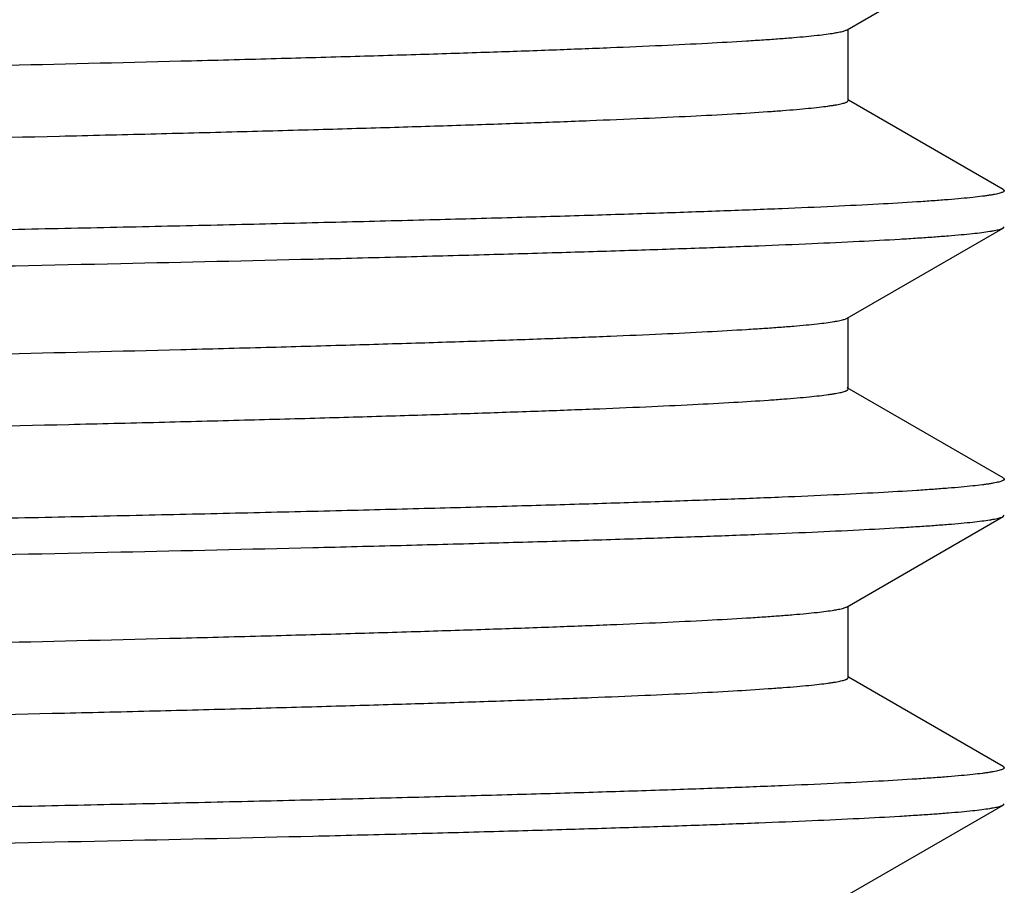
# Model space of a CAD drawing. Units: inches. Extents: x 0 to 11, y 0 to 8.5.
# Drawn here: x 4.2 to 4.3, y 5.3 to 5.4 of the extents above; entities that cross this region are included whole.
import ezdxf

# ---------------------------------------------------------------- set-up
doc = ezdxf.new("R2010")
doc.units = ezdxf.units.IN
doc.header["$LTSCALE"] = 0.605
doc.header["$MEASUREMENT"] = 0
doc.layers.get('0').update_dxf_attribs({"linetype": 'CONTINUOUS'})

msp = doc.modelspace()

# ---------------------------------------------------------------- linework, layer by layer
at = {"color": 7, "linetype": 'Continuous'}
for p, q in [((4.301858029, 5.392360581799999), (4.3168989071, 5.401047837)), ((4.301968105199999, 5.3855427307), (4.301968105199999, 5.392424160599999)), ((4.3168989071, 5.376982624400001), (4.3019956375, 5.385590398500001)), ((4.3168988941, 5.376982624400001), (4.3170030679, 5.376862269199999)), ((4.301858027200001, 5.364580618500001), (4.3168989071, 5.3732678748)), ((4.3168988936, 5.3732678748), (4.3170030669, 5.37338823)), ((4.3019681033, 5.357762767300001), (4.3019681033, 5.364644197200001)), ((4.3168989071, 5.3492026599), (4.301858027200001, 5.3578899162)), ((4.3168988936, 5.3492026598), (4.3170030669, 5.3490823046)), ((4.301858025400001, 5.336800613999999), (4.3168989068, 5.3454878711)), ((4.3168988938, 5.3454878711), (4.3170030679, 5.3456082267)), ((4.301968102, 5.3299827632), (4.301968102, 5.3368641929)), ((4.3168989068, 5.3214226553), (4.3019956344, 5.3300304311)), ((4.3168988938, 5.3214226553), (4.3170030679, 5.3213022997)), ((4.3168988938, 5.3177078439), (4.3170030679, 5.3178281995)), ((4.3018580269, 5.3090205876), (4.3168989068, 5.3177078439))]:
    msp.add_line(p, q, dxfattribs=at)
for points, knots in [([(3.7695381138, 5.3785977475), (3.7695381252, 5.3786421712), (3.7695944877, 5.3786934433), (3.7696629949, 5.3787339675), (3.7697177834, 5.3787609473), (3.7697817812, 5.378787543), (3.7698862201, 5.378825307), (3.7700417382, 5.378871451699999), (3.770258424, 5.3789245238), (3.7705142392, 5.3789777291), (3.7708091935, 5.3790310659), (3.7711432675, 5.3790844897), (3.7716663459, 5.3791594346), (3.7724180242, 5.3792515297), (3.7734371693, 5.379357869600001), (3.7746113756, 5.3794644547), (3.7759399515, 5.3795712615), (3.7780173663, 5.3797210842), (3.7809938573, 5.379905083400001), (3.7850162256, 5.380117649), (3.7896315406, 5.380330725299999), (3.7948289326, 5.3805442332), (3.8005961205, 5.3807580161), (3.806919472, 5.3809720089), (3.8137840535, 5.3811861611), (3.8211736103, 5.381400430299999), (3.8290706975, 5.3816147985), (3.8374566056, 5.3818292433), (3.8495569405, 5.382122343200001), (3.8657463294, 5.3824858488), (3.886340845, 5.3829127938), (3.9083480526, 5.383340102000001), (3.9315598777, 5.3837676932), (3.955756857, 5.384195479), (3.980710208, 5.384623400900001), (4.0061839981, 5.3850514092), (4.0319373668, 5.385479461799999), (4.0577268138, 5.3859075201), (4.0833084954, 5.386335545800001), (4.1084405375, 5.386763498), (4.1328853146, 5.387191330199999), (4.1564117035, 5.3876189848), (4.1787972573, 5.388046391900001), (4.199830324, 5.3884734401), (4.219312033, 5.3889000289), (4.2344920013, 5.389264239), (4.245723449700001, 5.3895583002), (4.2534152872, 5.3897726383), (4.2605923069, 5.3899868599), (4.267237568500001, 5.390200955399999), (4.273335324800001, 5.3904148663), (4.2788711945, 5.390628552999999), (4.2838320742, 5.3908418923), (4.2882062649, 5.3910548155), (4.2914795497, 5.39123859), (4.2937969873, 5.3913877549), (4.295307140199999, 5.391494712999999), (4.2966638218, 5.3916015324), (4.297866244100001, 5.3917081811), (4.298913755, 5.3918145409), (4.2998057544, 5.3919205552), (4.3004511301, 5.3920127812), (4.3008888122, 5.3920882823), (4.3011589066, 5.3921415535), (4.3013898706, 5.3921946676), (4.301581815500001, 5.392247562100001), (4.3017347727, 5.3923001504), (4.3018219703, 5.3923397558), (4.3018580216, 5.3923605819)], [0, 0, 0, 0, 0.000250186, 0.000347423, 0.000460844, 0.0005910526, 0.0007384450999999999, 0.0010857468, 0.001504185, 0.0019944952, 0.0025570646, 0.0031921072, 0.0038997392, 0.0055329254, 0.007456669599999999, 0.0096703468, 0.0121728609, 0.0149629998, 0.02140024, 0.0289675009, 0.0376476535, 0.04742035940000001, 0.0582628334, 0.0701496121, 0.08305262690000001, 0.0969416413, 0.1117836746, 0.1275439034, 0.1441849271, 0.1799504648, 0.2187424176, 0.2601942615, 0.3039142674, 0.3494892292, 0.3964884003, 0.4444675224, 0.4929730881, 0.5415465794, 0.5897288608, 0.6370644889, 0.6831060458, 0.7274183409999999, 0.7695825769, 0.8092002445, 0.8458970043999999, 0.8793261584000001, 0.894715484, 0.9091720690999999, 0.9226619368000001, 0.9351530841, 0.9466163134000001, 0.9570244244, 0.9663532068999999, 0.9745807592, 0.9816880704000001, 0.9848164762, 0.98765907, 0.9902142032, 0.9924805989, 0.9944573415000001, 0.9961436845, 0.9975392772, 0.9981282359999999, 0.9986448631999999, 0.9990894943, 0.9994627029, 0.9997655231, 1, 1, 1, 1]), ([(3.7697788053, 5.3718407647), (3.7698301516, 5.3718608255), (3.7699466841, 5.3718996069), (3.7701425768, 5.3719523166), (3.7703772462, 5.3720052273), (3.7707668755, 5.3720807551), (3.7713515693, 5.3721726079), (3.7721698966, 5.372277947300001), (3.7731425825, 5.372383683300001), (3.7742690958, 5.372489755), (3.7755488233, 5.3725960339), (3.7769810293, 5.3727024664), (3.7785649026, 5.372809010399999), (3.7809769508, 5.3729572357), (3.7843637068, 5.373140091000001), (3.7888681406, 5.3733522134), (3.7939513197, 5.373564722899999), (3.7996013093, 5.373777533999999), (3.8058048975, 5.3739905595), (3.8125475412, 5.3742037477), (3.8198134335, 5.3744170565), (3.8275855608, 5.3746304729), (3.8389068672, 5.3749230451), (3.854177754, 5.375285525), (3.8737432395, 5.375710314299999), (3.8948270182, 5.3761355403), (3.9172315118, 5.3765611076), (3.9407467537, 5.376986910399999), (3.9651523705, 5.3774128823), (3.9902196342, 5.3778389679), (4.0157136244, 5.3782651225), (4.0413954166, 5.3786913063), (4.0670243324, 5.379117481900001), (4.0923601835, 5.3795436114), (4.1171655315, 5.379969653200001), (4.1412079031, 5.380395558200001), (4.164261983, 5.3808212685), (4.1861117161, 5.3812466964), (4.2065523433, 5.3816717613), (4.2226171967, 5.3820336889), (4.2346220426, 5.3823255095), (4.2429403128, 5.3825390107), (4.2507728649, 5.382752428200001), (4.2581013545, 5.3829657536), (4.2649086005, 5.3831789586), (4.2711786417, 5.3833920049), (4.2768968052, 5.383604847000001), (4.282049665, 5.383817405), (4.2866252038, 5.3840295499), (4.2906126775, 5.3842411639), (4.2935632723, 5.3844243652), (4.2956225314, 5.3845735178), (4.2969394688, 5.3846798525), (4.2981033618, 5.3847859726), (4.2991135606, 5.3848918422), (4.2998586451, 5.384983523300001), (4.3003771175, 5.385058139500001), (4.3007082284, 5.385111328400001), (4.301000565, 5.385164431000001), (4.301254122, 5.3852174037), (4.3014689132, 5.3852702413), (4.301623079, 5.38531618), (4.3017266071, 5.3853537751), (4.3017900476, 5.385380254099999), (4.3018443474, 5.3854071151), (4.3019123167, 5.385447499600001), (4.3019680697, 5.3854985812), (4.3019680664, 5.3855427307)], [0, 0, 0, 0, 0.0003105434, 0.0006910392, 0.0011424749, 0.0016653836, 0.0029265804, 0.0044757526, 0.0063130462, 0.0084380324, 0.0108497019, 0.0135468818, 0.0165282993, 0.019792297, 0.0271603331, 0.0356345729, 0.0451952801, 0.05582049610000001, 0.0674853658, 0.0801627256, 0.09382302, 0.1084341884, 0.1239622154, 0.1576210195, 0.1944843705, 0.234207104, 0.276417157, 0.3207191687, 0.3666980778, 0.4139231433, 0.4619518966, 0.5103343663000001, 0.5586172413, 0.606348164, 0.6530799267, 0.6983747197, 0.7418081743000001, 0.7829734419, 0.8214849209, 0.8569819618000001, 0.8734950603, 0.8891322191, 0.9038569929000001, 0.9176348170999999, 0.9304335262000001, 0.9422232678, 0.9529764036, 0.9626681025, 0.9712756543000001, 0.9787794879999999, 0.9851623126000001, 0.9879289581999999, 0.9904102729, 0.9926051079000001, 0.9945125940999999, 0.996132042, 0.9968336722, 0.997463313, 0.9980211101, 0.9985073059999999, 0.9989223081, 0.9992668224, 0.9994130498999999, 0.9995422384999999, 0.9996547834, 0.9997512908, 1, 1, 1, 1]), ([(4.3170030679, 5.376862269199999), (4.3170030679, 5.376853055700001), (4.3169989032, 5.376833238), (4.316981601499999, 5.3768054275), (4.3169540946, 5.3767782776), (4.3168988717, 5.3767389767), (4.3168014147, 5.3766921275), (4.3166521584, 5.3766392139), (4.3164609727, 5.3765859828), (4.3162278466, 5.376532457100001), (4.3159526013, 5.3764787598), (4.3156352541, 5.3764249362), (4.3152758083, 5.3763710202), (4.3147129052, 5.3762953751), (4.3139040448, 5.3762024372), (4.3128074708, 5.3760951197), (4.31154409, 5.3759875464), (4.3101146333, 5.375879755700001), (4.3078795343, 5.3757285578), (4.304677347799999, 5.3755428494), (4.3003503953, 5.3753283363), (4.2953860629, 5.375113285599999), (4.289796319100001, 5.3748978122), (4.2835945888, 5.374682055499999), (4.2767958073, 5.374466085700001), (4.2694163567, 5.3742499608), (4.2614739872, 5.3740337092), (4.2529878575, 5.3738173662), (4.2439783842, 5.3736009426), (4.2344672904, 5.3733844601), (4.2244774784, 5.3731679225), (4.2102710319, 5.3728733524), (4.1915058926, 5.3725075111), (4.1679080255, 5.3720762587), (4.1430374552, 5.3716447437), (4.117133657, 5.3712130278), (4.0904462333, 5.3707811811), (4.0632320065, 5.3703492482), (4.0449422902, 5.3700617317), (4.0357531056, 5.3699172754)], [0, 0, 0, 0, 9.820389999999999e-05, 0.0002098868, 0.0003445391, 0.0005076907, 0.0009303194, 0.0014910388, 0.0021948479, 0.0030441097, 0.0040400805, 0.0051834712, 0.0064746948, 0.0079139882, 0.0112370618, 0.0151521261, 0.0196575934, 0.0247515462, 0.0304314132, 0.0435351973, 0.058939462, 0.0766076008, 0.09649807980000001, 0.1185631813, 0.1427501078, 0.1690010006, 0.1972525001, 0.2274370969, 0.2594818157, 0.2933098234, 0.3288396228, 0.3659856353, 0.4447651978, 0.5288903272, 0.617551163, 0.7098940527, 0.8050305514, 0.9020427521, 1, 1, 1, 1]), ([(4.0357531056, 5.3664432339), (4.0447835368, 5.3665851946), (4.0627602749, 5.3668677915), (4.0895162485, 5.3672923125), (4.1157721563, 5.3677167548), (4.141283999, 5.3681410769), (4.165814392300001, 5.368565219), (4.1891352528, 5.3689891132), (4.2110296923, 5.369412648), (4.2312940972, 5.3698357241), (4.2470751667, 5.370196987999999), (4.2587450179, 5.3704886777), (4.2667327343, 5.370701246), (4.2741831131, 5.3709136986), (4.2810788529, 5.371126024500001), (4.2874038846, 5.3713381664), (4.2931435326, 5.371550083400001), (4.298284436399999, 5.371761652899999), (4.3028146673, 5.371972804199999), (4.3062029238, 5.372155078), (4.3086002142, 5.372303043400001), (4.3101610998, 5.372409112300001), (4.3115623956, 5.3725150418), (4.3128033022, 5.372620797100001), (4.3138831548, 5.3727262571), (4.3148013412, 5.3728313674), (4.3154647109, 5.3729228374), (4.3159137192, 5.372997764), (4.3161899873, 5.3730505766), (4.3164255828, 5.3731032237), (4.3166206291, 5.3731556327), (4.3167751522, 5.3732077127), (4.3168628969, 5.3732470806), (4.3168988936, 5.3732678748)], [0, 0, 0, 0, 0.096321622, 0.1917459453, 0.2853888855, 0.3763779621, 0.4638678556, 0.5470450793, 0.6251364288, 0.697416087, 0.7632123455, 0.7934857512000001, 0.8219141033, 0.8484316103, 0.8729764269, 0.8954920793000001, 0.9159260215, 0.9342314547, 0.9503661064, 0.9642932124, 0.9704189995999999, 0.9759817782, 0.9809783515, 0.9854063016, 0.9892638086, 0.9925493566, 0.9952622748000001, 0.9964043586, 0.9974039374, 0.998261636, 0.9989785402, 0.9995566422, 1, 1, 1, 1]), ([(3.7695381442, 5.3508177708), (3.7695381362, 5.3508621841), (3.7695944713, 5.350913473), (3.7696629685, 5.3509539923), (3.7697177594, 5.3509809723), (3.7697817662, 5.3510075673), (3.7698862235, 5.3510453306), (3.7700417619, 5.3510914731), (3.7702584577, 5.351144545), (3.7705142625, 5.3511977527), (3.7708091932, 5.351251091), (3.7711432465, 5.3513045162), (3.7716663328, 5.351379463), (3.7724180325, 5.3514715504), (3.7734371816, 5.3515778916), (3.7746113763, 5.3516844837), (3.7759399557, 5.3517912885), (3.7780173678, 5.3519411036), (3.780993874, 5.352125117), (3.7850162238, 5.3523376699), (3.7896315551, 5.352550755899999), (3.7948289379, 5.3527642588), (3.8005961289, 5.352978043899999), (3.8069194852, 5.353192038), (3.8137840579, 5.3534061875), (3.8211736285, 5.3536204616), (3.8290706985, 5.3538348252), (3.8374566227, 5.3540492747), (3.8495569479, 5.3543423712), (3.8657463422, 5.3547058799), (3.8863408438, 5.3551328248), (3.9083480486, 5.3555601338), (3.9315598761, 5.3559877254), (3.9557568633, 5.3564155116), (3.980710219, 5.356843434), (4.0061840097, 5.3572714427), (4.031937377699999, 5.357699495899999), (4.0577268238, 5.358127554599999), (4.0833085088, 5.3585555806), (4.1084405512, 5.358983533), (4.1328853268, 5.3594113656), (4.1564117048, 5.3598390204), (4.1787972481, 5.3602664279), (4.199830306, 5.3606934762), (4.2193120198, 5.3611200656), (4.2344919912, 5.3614842746), (4.2457234517, 5.3617783376), (4.2534152797, 5.3619926729), (4.2605923137, 5.3622068994), (4.2672375583, 5.3624209885), (4.2733353324, 5.3626349067), (4.2788711856, 5.3628485862), (4.2838320781, 5.3630619316), (4.2882062621, 5.3632748503), (4.2914795629, 5.3634586297), (4.2937969916, 5.3636077879), (4.2953071337, 5.3637147517), (4.2966638145, 5.3638215724), (4.2978662496, 5.3639282144), (4.2989137562, 5.364034574), (4.299805743899999, 5.364140598500001), (4.300451124499999, 5.3642328198), (4.3008888321, 5.3643083176), (4.3011589327, 5.3643615868), (4.301389882300001, 5.364414701999999), (4.3015818019, 5.3644675989), (4.3017347414, 5.3645201916), (4.301821933899999, 5.3645597947), (4.3018579889, 5.364580618500001)], [0, 0, 0, 0, 0.0002501273, 0.0003473558, 0.0004607806, 0.0005910057, 0.0007384231, 0.0010857796, 0.0015042443, 0.0019945284, 0.0025570435, 0.0031920369, 0.0038996587, 0.0055329498, 0.0074567144, 0.0096702903, 0.0121728241, 0.0149630635, 0.0214001666, 0.0289675558, 0.037647611, 0.0474203822, 0.058262837, 0.0701495904, 0.08305268019999999, 0.09694159710000001, 0.1117837348, 0.1275438629, 0.1441849779, 0.1799504755, 0.2187424143, 0.2601942428, 0.3039142712, 0.3494892496, 0.3964884369, 0.444467563, 0.4929731236, 0.5415466228, 0.5897289074000001, 0.6370645542, 0.6831061023, 0.7274183895999999, 0.7695825909, 0.8092002515000001, 0.8458970127, 0.8793262073999999, 0.894715515, 0.9091721508, 0.9226619353, 0.9351531990999999, 0.9466163016, 0.9570245271, 0.9663532295, 0.9745808231, 0.9816881364, 0.9848165916, 0.9876590820000001, 0.9902142119, 0.9924807111, 0.9944574226999999, 0.9961436687999999, 0.9975393314, 0.9981283415000001, 0.998644986, 0.9990895808, 0.9994627306, 0.9997655115999999, 1, 1, 1, 1]), ([(3.7700509586, 5.344147245899999), (3.7701231825, 5.344166578999999), (3.7702807632, 5.3442044924), (3.7706474049, 5.3442797163), (3.7712022946, 5.3443710026), (3.7719834989, 5.3444755704), (3.772917214, 5.344580562), (3.7740029169, 5.3446859274), (3.7752400598, 5.3447915043), (3.7766279527, 5.3448972457), (3.7787771585, 5.3450451302), (3.7818341219, 5.3452270658), (3.7859419157, 5.345437535199999), (3.7906279242, 5.3456484734), (3.7958813025, 5.345859786), (3.8016899124, 5.3460713492), (3.8080403286, 5.3462831043), (3.8149178353, 5.3464950076), (3.8250946467, 5.3467869787), (3.8390040372, 5.3471480058), (3.8570286584, 5.347569635299999), (3.8767071547, 5.347991832), (3.8978574281, 5.348414475299999), (3.9202837644, 5.3488374239), (3.9437786386, 5.3492605959), (3.968124632799999, 5.3496839242), (3.9930964584, 5.350107358), (4.0184630235, 5.3505308543), (4.0439895931, 5.3509543752), (4.0694399391, 5.3513778844), (4.0945785513, 5.3518013449), (4.1191727962, 5.3522247161), (4.1429950865, 5.3526479495), (4.1658249738, 5.3530709879), (4.1874511975, 5.3534937443), (4.2076736314, 5.3539161399), (4.2235619899, 5.3542758194), (4.2354316048, 5.354565831), (4.2436540949, 5.3547779831), (4.2513953456, 5.3549900577), (4.2586374214, 5.3552020375), (4.2653635696, 5.3554138971), (4.2715582275, 5.3556256043), (4.277207047, 5.355837098), (4.2822969893, 5.3560483253), (4.2868162619, 5.3562591213), (4.2907544618, 5.356469414599999), (4.2936684125, 5.3566514488), (4.2957020287, 5.3567996726), (4.2970025251, 5.3569053354), (4.298151873, 5.3570107794), (4.2991494124, 5.3571159853), (4.2998851342, 5.3572070939), (4.3003971008, 5.3572812354), (4.3007240792, 5.3573340878), (4.301012762, 5.3573868538), (4.3012631332, 5.3574394924), (4.3014752077, 5.357491999800001), (4.3016274102, 5.357537651499999), (4.301729615, 5.357575007599999), (4.3017922588, 5.3576013219), (4.3018458765, 5.3576280127), (4.3019131174, 5.3576682055), (4.301968087, 5.3577189814), (4.3019680978, 5.357762767300001)], [0, 0, 0, 0, 0.0004214123, 0.0009132195, 0.0021093297, 0.0035899746, 0.005355341, 0.0074049226, 0.0097379788, 0.0123535415, 0.0152501724, 0.0218802315, 0.029613834, 0.0384333817, 0.0483188662, 0.0592476204, 0.0711944379, 0.08413194060000001, 0.0980300791, 0.1285781691, 0.1625565236, 0.1996510359, 0.2395187108, 0.281790827, 0.3260763781, 0.3719657259, 0.4190343295, 0.4668467849, 0.5149607194, 0.5629310442000001, 0.6103139341, 0.6566710645, 0.7015735731999999, 0.7446060967, 0.7853705811, 0.8234899955, 0.8586118183, 0.8749459474, 0.8904113572, 0.9049721318, 0.9185947651999999, 0.9312477512, 0.9429018826000001, 0.9535304162999999, 0.9631087637000001, 0.9716152245999999, 0.9790301976000001, 0.985337316, 0.9880709143999999, 0.9905226906, 0.9926914344, 0.9945760947, 0.9961761768999999, 0.9968694985, 0.997491722, 0.9980429614, 0.9985234298000001, 0.9989335376999999, 0.9992740319, 0.9994185896, 0.999546341, 0.9996576802, 0.999753207, 1, 1, 1, 1]), ([(4.3170030669, 5.3490823046), (4.3170030669, 5.3490730912), (4.3169989023, 5.3490532734), (4.3169816007, 5.3490254629), (4.3169540938, 5.348998313), (4.3168988711, 5.3489590121), (4.3168014143, 5.3489121629), (4.3166521584, 5.3488592493), (4.3164609731, 5.3488060182), (4.3162278473, 5.3487524925), (4.3159526022, 5.3486987953), (4.3156352551, 5.3486449717), (4.3152758093, 5.3485910557), (4.3147129058, 5.3485154107), (4.3139040448, 5.348422472799999), (4.3128074701, 5.3483151552), (4.3115440891, 5.3482075819), (4.3101146328, 5.3480997911), (4.3078795346, 5.3479485932), (4.3046773482, 5.3477628848), (4.3003503952, 5.3475483717), (4.2953860627, 5.347333321), (4.2897963193, 5.3471178475), (4.2835945889, 5.3469020907), (4.2767958069, 5.346686120899999), (4.2694163561, 5.3464699959), (4.2614739869, 5.3462537443), (4.2529878569, 5.3460374012), (4.243978383, 5.3458209775), (4.2344672892, 5.3456044949), (4.2244774773, 5.345387957200001), (4.2102710306, 5.3450933869), (4.1915058914, 5.344727545400001), (4.1679080244, 5.3442962927), (4.1430374546, 5.3438647774), (4.1171336566, 5.3434330612), (4.0904462332, 5.3430012141), (4.0632320065, 5.3425692808), (4.0449422902, 5.342281764), (4.0357531056, 5.3421373077)], [0, 0, 0, 0, 9.8204e-05, 0.0002098869, 0.000344539, 0.0005076903, 0.0009303182, 0.0014910362, 0.002194844, 0.0030441047, 0.0040400745, 0.0051834648, 0.0064746885, 0.0079139825, 0.011237059, 0.0151521263, 0.019657595, 0.0247515463, 0.0304314096, 0.04353518940000001, 0.05893946110000001, 0.07660760230000001, 0.09649807380000001, 0.1185631761, 0.1427501102, 0.1690010011, 0.1972524962, 0.2274370972, 0.2594818196, 0.2933098255, 0.3288396239, 0.3659856382, 0.4447652028, 0.5288903281, 0.6175511655, 0.7098940531999999, 0.8050305504999999, 0.9020427525, 1, 1, 1, 1]), ([(4.0357531056, 5.3386632204), (4.0447835365, 5.3388051813), (4.0627602738, 5.339087778500001), (4.0895162462, 5.3395123), (4.1157721528, 5.3399367429), (4.1412839946, 5.3403610656), (4.1658143872, 5.3407852082), (4.1891352473, 5.341209103), (4.2110296865, 5.3416326384), (4.2312940913, 5.3420557152), (4.247075160500001, 5.3424169795), (4.2587450117, 5.3427086697), (4.2667327284, 5.3429212383), (4.2741831077, 5.3431336912), (4.2810788472, 5.3433460174), (4.2874038788, 5.3435581596), (4.2931435276, 5.3437700769), (4.298284432, 5.3439816468), (4.3028146629, 5.3441927984), (4.3062029193, 5.3443750725), (4.3086002105, 5.3445230382), (4.3101610972, 5.3446291072), (4.3115623936, 5.3447350369), (4.3128033002, 5.3448407923), (4.3138831525, 5.3449462524), (4.3148013386, 5.3450513629), (4.3154647083, 5.345142833), (4.3159137169, 5.3452177599), (4.3161899854, 5.3452705726), (4.3164255814, 5.3453232198), (4.3166206282, 5.3453756289), (4.3167751518, 5.345427709), (4.3168628968, 5.3454670769), (4.3168988938, 5.3454878711)], [0, 0, 0, 0, 0.09632161859999999, 0.1917459358, 0.2853888732, 0.3763779457, 0.4638678355, 0.5470450591, 0.6251364079, 0.6974160637000001, 0.7632123248, 0.7934857257, 0.8219140801, 0.8484315929999999, 0.8729764056999999, 0.8954920540000001, 0.9159260035, 0.9342314414, 0.9503660876000001, 0.9642931940999999, 0.9704189854999999, 0.9759817686, 0.9809783444, 0.9854062942, 0.9892637995, 0.9925493459, 0.9952622647, 0.9964043495, 0.9974039298999999, 0.9982616301999999, 0.9989785364, 0.9995566404999999, 1, 1, 1, 1]), ([(3.7695381104, 5.3230377501), (3.7695381172, 5.323082175), (3.7695944905, 5.3231334475), (3.7696630016, 5.3231739703), (3.7697177946, 5.323200950099999), (3.7697817962, 5.3232275459), (3.7698862378, 5.3232653096), (3.7700417537, 5.323311454), (3.7702584307, 5.3233645272), (3.7705142356, 5.3234177346), (3.7708091855, 5.3234710707), (3.7711432635, 5.3235244943), (3.7716663519, 5.323599438600001), (3.7724180312, 5.3236915321), (3.7734371734, 5.3237978763), (3.7746113788, 5.3239044606), (3.7759399604, 5.3240112661), (3.7780173776, 5.324161090400001), (3.7809938641, 5.32434509), (3.7850162325, 5.324557656600001), (3.7896315444, 5.3247707319), (3.7948289418, 5.324984242799999), (3.800596124, 5.3251980235), (3.8069194835, 5.3254120194), (3.8137840596, 5.3256261701), (3.8211736202, 5.3258404414), (3.8290707044, 5.3260548093), (3.8374566123, 5.326269254800001), (3.8495569431, 5.3265623557), (3.8657463287, 5.326925862), (3.886340845, 5.3273528081), (3.9083480551, 5.327780117200001), (3.9315598831, 5.3282077094), (3.9557568617, 5.3286354962), (3.9807102129, 5.329063419100001), (4.006183999, 5.3294914283), (4.0319373681, 5.3299194819), (4.0577268124, 5.330347541), (4.0833084945, 5.3307755676), (4.1084405331, 5.3312035206), (4.132885307900001, 5.3316313537), (4.156411693, 5.3320590091), (4.178797246499999, 5.3324864172), (4.1998303162, 5.332913466), (4.219312030899999, 5.3333400557), (4.2344919956, 5.333704265400001), (4.2457234447, 5.3339983288), (4.2534152759, 5.3342126656), (4.2605923006, 5.3344268891), (4.2672375593, 5.334640984), (4.2733353168, 5.334854895199999), (4.2788711899, 5.3350685835), (4.2838320659, 5.3352819205), (4.2882062622, 5.3354948477), (4.2914795424, 5.3356786189), (4.2937969799, 5.3358277855), (4.295307132400001, 5.3359347455), (4.2966638184, 5.3360415623), (4.2978662418, 5.3361482112), (4.2989137468, 5.3362545731), (4.2998057477, 5.3363605887), (4.3004511306, 5.3364528106), (4.3008888148, 5.3365283134), (4.3011589016, 5.3365815851), (4.301389858, 5.3366346999), (4.3015818004, 5.3366875951), (4.3017347626, 5.3367401852), (4.301821968600001, 5.336779787799999), (4.301858025400001, 5.336800613999999)], [0, 0, 0, 0, 0.0002501927, 0.0003474369, 0.0004608655, 0.000591081, 0.0007384788, 0.0010857817, 0.0015042015, 0.0019944827, 0.0025570451, 0.0031920982, 0.003899749, 0.005532960799999999, 0.0074566655, 0.0096703425, 0.0121728909, 0.0149630272, 0.0214002501, 0.0289675056, 0.0376476817, 0.047420351, 0.0582628688, 0.0701496078, 0.083052664, 0.09694164539999998, 0.1117836918, 0.1275439233, 0.1441849298, 0.1799504591, 0.2187424175, 0.2601942679, 0.3039142748, 0.3494892444, 0.3964884019, 0.4444675303, 0.49297308, 0.5415465818999999, 0.5897288526, 0.6370644827, 0.6831060277, 0.7274183183, 0.7695825484000001, 0.8092002239, 0.8458969984, 0.8793261604000001, 0.8947154429999999, 0.9091720670000001, 0.922661903, 0.9351530706, 0.946616295, 0.9570243973, 0.966353212, 0.9745807194, 0.9816880761, 0.9848164541, 0.9876590299, 0.9902142076999999, 0.9924806, 0.9944573079000001, 0.9961436572, 0.997539288, 0.9981282386, 0.9986448490000001, 0.9990894637000001, 0.9994626651999999, 0.9997654958, 1, 1, 1, 1]), ([(3.7699082779, 5.3163259262), (3.7699706084, 5.3163455654), (3.7701086677, 5.3163838588), (3.7703363, 5.3164365719), (3.7706024857, 5.3164894319), (3.7710337816, 5.3165643455), (3.7716696598, 5.3166558559), (3.772548458, 5.316761065400001), (3.7735804093, 5.3168666101), (3.7747649465, 5.3169724289), (3.7761014094, 5.3170784367), (3.7781844599, 5.317227), (3.781161907, 5.31740955), (3.7851782172, 5.3176205435), (3.7897779964, 5.317832023399999), (3.7949505895, 5.3180439207), (3.8006839417, 5.3182560781), (3.8069647318, 5.318468443), (3.8137783287, 5.3186809582), (3.8211088674, 5.3188935886), (3.8289392924, 5.3191063204), (3.8403256185, 5.3193977937), (3.855661982, 5.3197589918), (3.8752873647, 5.3201824449), (3.8964066837, 5.320606318399999), (3.9188233227, 5.3210305205), (3.9423285899, 5.321454949800001), (3.9667036474, 5.321879542), (3.9917215628, 5.3223042434), (4.017149413299999, 5.3227290103), (4.0427504652, 5.3231538041), (4.0682863716, 5.3235785878), (4.0935193905, 5.3240033239), (4.1182146038, 5.3244279716), (4.142142091, 5.3248524819), (4.1650790895, 5.3252767973), (4.1868120509, 5.3257008306), (4.2071386507, 5.3261245017), (4.2231112596, 5.3264852572), (4.2350454106, 5.3267761311), (4.2433136138, 5.326988930400001), (4.2510984198, 5.3272016444), (4.2583817298, 5.3274142693), (4.2651465618, 5.3276267707), (4.2713771801, 5.3278391179), (4.27705908, 5.3280512576), (4.282179026600001, 5.3282631175), (4.2867251454, 5.3284745635), (4.2906868359, 5.3286854808), (4.2936182717, 5.32886808), (4.295664117099999, 5.3290167443), (4.2969724556, 5.3291227258), (4.2981287331, 5.3292284974), (4.2991323097, 5.3293340208), (4.2998725089, 5.3294253995), (4.3003875838, 5.3294997678), (4.300716522, 5.3295527819), (4.3010069331, 5.3296057101), (4.3012588169, 5.3296585093), (4.3014721917, 5.3297111742), (4.3016253408, 5.3297569623), (4.3017281876, 5.3297944321), (4.3017912188, 5.3298208246), (4.3018451667, 5.3298475965), (4.3019127521, 5.3298878759), (4.3019680814, 5.3299388102), (4.301968071, 5.3299827632)], [0, 0, 0, 0, 0.0003682401999999999, 0.0008068305, 0.0013163795, 0.0018972187, 0.0032733093, 0.0049356668, 0.006884170500000001, 0.0091182326, 0.0116367324, 0.0144384061, 0.0208854968, 0.0284451358, 0.0371004917, 0.0468315008, 0.0576159512, 0.0694287518, 0.0822425902, 0.09602775109999999, 0.1107521203, 0.1263816241, 0.1602082683, 0.1971931338, 0.236992163, 0.2792350591, 0.3235287101, 0.3694609111, 0.4166041413, 0.4645196384, 0.512761417, 0.5608804684, 0.6084289338000001, 0.654964239, 0.7000532978, 0.7432764316, 0.7842314328, 0.8225371811, 0.8578373256, 0.8742565609, 0.8898035325, 0.9044422986, 0.9181386341, 0.9308608884, 0.9425794498000001, 0.9532671737, 0.9628994201000001, 0.9714538529000001, 0.9789111209, 0.9852541351, 0.9880034847, 0.9904693155, 0.992650391, 0.994545903, 0.9961552435, 0.9968525147, 0.9974782336, 0.9980325543999999, 0.9985157293000001, 0.9989281749, 0.9992706065000001, 0.9994159726, 0.9995444206, 0.9996563415, 0.9997523338, 1, 1, 1, 1]), ([(4.3170030679, 5.3213022997), (4.3170030679, 5.3212930862), (4.3169989032, 5.3212732684), (4.316981601499999, 5.3212454579), (4.3169540945, 5.321218308), (4.3168988717, 5.321179007), (4.3168014147, 5.3211321578), (4.3166521584, 5.3210792441), (4.3164609728, 5.3210260129), (4.3162278466, 5.320972487200001), (4.3159526014, 5.3209187898), (4.3156352542, 5.3208649661), (4.3152758084, 5.32081105), (4.3147129053, 5.320735404800001), (4.3139040449, 5.3206424668), (4.3128074709, 5.3205351491), (4.3115440901, 5.3204275757), (4.3101146334, 5.320319784800001), (4.3078795345, 5.3201685866), (4.304677348, 5.3199828779), (4.3003503955, 5.3197683645), (4.2953860631, 5.3195533135), (4.289796319200001, 5.3193378397), (4.2835945889, 5.3191220826), (4.2767958073, 5.3189061125), (4.2694163565, 5.3186899873), (4.2614739869, 5.3184737353), (4.2529878572, 5.318257392), (4.2439783836, 5.318040968), (4.2344672896, 5.3178244851), (4.2244774774, 5.3176079471), (4.2102710306, 5.3173133764), (4.1915058912, 5.3169475344), (4.1679080241, 5.3165162812), (4.1430374541, 5.3160847654), (4.1171336562, 5.3156530486), (4.090446233, 5.315221201), (4.0632320064, 5.3147892673), (4.0449422902, 5.3145017501), (4.0357531056, 5.314357293600001)], [0, 0, 0, 0, 9.8204e-05, 0.0002098871, 0.0003445394, 0.0005076911, 0.00093032, 0.0014910394, 0.0021948484, 0.0030441103, 0.0040400811, 0.0051834718, 0.0064746954, 0.0079139888, 0.0112370625, 0.0151521268, 0.0196575941, 0.0247515469, 0.0304314137, 0.0435351976, 0.0589394625, 0.0766076015, 0.0964980803, 0.118563182, 0.1427501088, 0.1690010022, 0.1972525021, 0.2274370992, 0.2594818187, 0.2933098276, 0.3288396277, 0.3659856403, 0.4447652043, 0.5288903331, 0.6175511678, 0.7098940558, 0.8050305527, 0.9020427525, 1, 1, 1, 1]), ([(4.0357531056, 5.310883194200001), (4.0447835364, 5.3110251551), (4.0627602736, 5.3113077522), (4.089516246000001, 5.311732273600001), (4.1157721527, 5.3121567163), (4.1412839947, 5.312581038899999), (4.1658143875, 5.313005181399999), (4.189135247699999, 5.3134290761), (4.211029687, 5.3138526114), (4.231294091700001, 5.3142756881), (4.2470751608, 5.3146369524), (4.258745011999999, 5.3149286425), (4.2667327286, 5.3151412111), (4.2741831078, 5.315353664), (4.2810788474, 5.3155659902), (4.287403879, 5.3157781324), (4.2931435277, 5.3159900497), (4.2982844321, 5.3162016195), (4.302814663, 5.3164127711), (4.3062029193, 5.3165950452), (4.3086002105, 5.3167430109), (4.3101610972, 5.3168490799), (4.3115623936, 5.3169550096), (4.3128033002, 5.317060765), (4.3138831524, 5.3171662251), (4.3148013386, 5.3172713356), (4.3154647083, 5.3173628058), (4.3159137169, 5.3174377326), (4.316189985299999, 5.3174905453), (4.3164255814, 5.3175431925), (4.3166206282, 5.3175956016), (4.3167751518, 5.3176476817), (4.3168628968, 5.3176870497), (4.3168988938, 5.3177078439)], [0, 0, 0, 0, 0.09632161800000001, 0.1917459347, 0.2853888728, 0.3763779461, 0.4638678368, 0.5470450609, 0.6251364091, 0.6974160652, 0.7632123255, 0.7934857268000001, 0.8219140811, 0.8484315934000001, 0.8729764062, 0.8954920547, 0.9159260039, 0.9342314415, 0.9503660878, 0.9642931943, 0.9704189856000001, 0.9759817685, 0.9809783443000001, 0.985406294, 0.9892637994, 0.9925493459, 0.9952622645999999, 0.9964043495, 0.9974039298, 0.9982616301999999, 0.9989785363, 0.9995566404999999, 1, 1, 1, 1])]:
    msp.add_open_spline(points, degree=3, knots=knots, dxfattribs=at)

doc.saveas('drawing.dxf')
